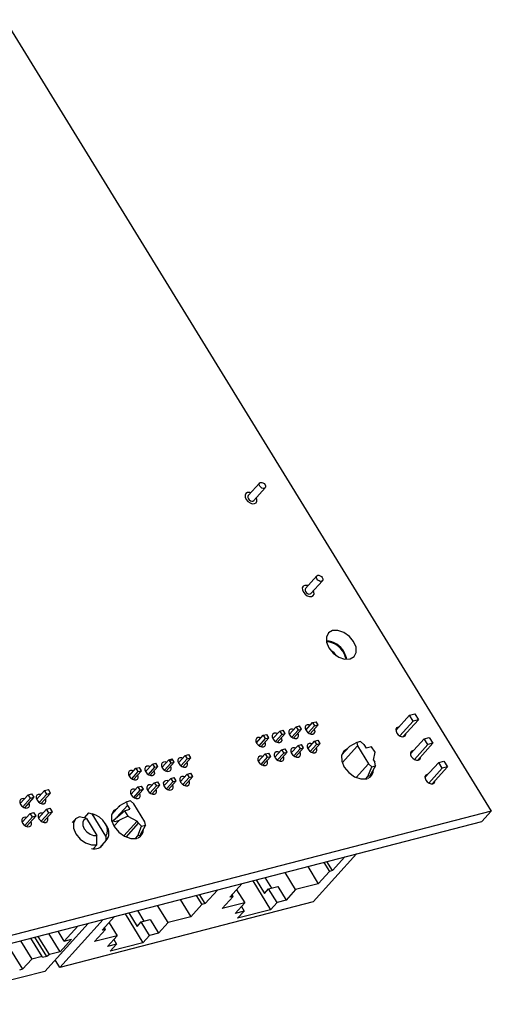
# Model space of a CAD drawing. Units: inches. Extents: x 0.3 to 33.8, y 0.2 to 21.6.
# Drawn here: x 18.3 to 19.1, y 14.2 to 15.9 of the extents above; entities that cross this region are included whole.
import ezdxf

# ---------------------------------------------------------------- set-up
doc = ezdxf.new("R2010")
doc.units = ezdxf.units.IN
doc.header["$MEASUREMENT"] = 0

msp = doc.modelspace()

# ---------------------------------------------------------------- linework, layer by layer
at = {"color": 7, "linetype": 'Continuous', "lineweight": 25}
for p, q in [((17.92623, 16.39428), (19.06373, 14.54602)), ((18.665, 15.11106), (18.64531, 15.08927)), ((18.65481, 15.08069), (18.67449, 15.10249)), ((18.76342, 14.95114), (18.74374, 14.92934)), ((18.75323, 14.92077), (18.77292, 14.94256)), ((18.81291, 14.81076), (18.81347, 14.80748)), ((18.74443, 14.68564), (18.75603, 14.69848)), ((18.75603, 14.69848), (18.76204, 14.70003)), ((18.75603, 14.69848), (18.75953, 14.69279)), ((18.76554, 14.69434), (18.76204, 14.70003)), ((18.92312, 14.71124), (18.89947, 14.68506)), ((18.92937, 14.70108), (18.90627, 14.67551)), ((18.91169, 14.67402), (18.93821, 14.70337)), ((18.92312, 14.71124), (18.93196, 14.71353)), ((18.92937, 14.70108), (18.92312, 14.71124)), ((18.93821, 14.70337), (18.92937, 14.70108)), ((18.93196, 14.71353), (18.93821, 14.70337)), ((18.6877, 14.67082), (18.69946, 14.68383)), ((18.69946, 14.68383), (18.70547, 14.68539)), ((18.69946, 14.68383), (18.70296, 14.67815)), ((18.70897, 14.6797), (18.70547, 14.68539)), ((18.71607, 14.67823), (18.72775, 14.69116)), ((18.73125, 14.68547), (18.72035, 14.6734)), ((18.72345, 14.67174), (18.73726, 14.68702)), ((18.72775, 14.69116), (18.73376, 14.69271)), ((18.72775, 14.69116), (18.73125, 14.68547)), ((18.73125, 14.68547), (18.73726, 14.68702)), ((18.73726, 14.68702), (18.73376, 14.69271)), ((18.75953, 14.69279), (18.74869, 14.68079)), ((18.75178, 14.67911), (18.76554, 14.69434)), ((18.75953, 14.69279), (18.76554, 14.69434)), ((18.89945, 14.68545), (18.8996, 14.6852)), ((18.65934, 14.66341), (18.67118, 14.67651)), ((18.67468, 14.67083), (18.66366, 14.65863)), ((18.66679, 14.65699), (18.68069, 14.67238)), ((18.67118, 14.67651), (18.67719, 14.67807)), ((18.67118, 14.67651), (18.67468, 14.67083)), ((18.67468, 14.67083), (18.68069, 14.67238)), ((18.68069, 14.67238), (18.67719, 14.67807)), ((18.70296, 14.67815), (18.692, 14.66601)), ((18.69512, 14.66437), (18.70897, 14.6797)), ((18.70296, 14.67815), (18.70897, 14.6797)), ((18.74775, 14.6535), (18.75939, 14.66638)), ((18.75939, 14.66638), (18.7654, 14.66794)), ((18.75939, 14.66638), (18.76289, 14.66069)), ((18.7689, 14.66225), (18.7654, 14.66794)), ((18.83204, 14.66435), (18.81968, 14.65734)), ((18.83871, 14.66608), (18.83204, 14.66435)), ((18.83204, 14.66435), (18.83352, 14.65824)), ((18.84412, 14.66099), (18.83871, 14.66608)), ((18.94812, 14.67062), (18.92447, 14.64443)), ((18.94812, 14.67062), (18.95696, 14.67291)), ((18.95437, 14.66046), (18.94812, 14.67062)), ((18.95696, 14.67291), (18.96321, 14.66275)), ((18.69102, 14.63868), (18.70282, 14.65174)), ((18.69844, 14.63223), (18.71233, 14.64761)), ((18.70282, 14.65174), (18.70883, 14.6533)), ((18.70282, 14.65174), (18.70632, 14.64605)), ((18.70632, 14.64605), (18.71233, 14.64761)), ((18.71233, 14.64761), (18.70883, 14.6533)), ((18.71939, 14.64609), (18.7311, 14.65906)), ((18.7346, 14.65337), (18.72366, 14.64126)), ((18.72677, 14.6396), (18.74061, 14.65493)), ((18.7311, 14.65906), (18.73711, 14.66062)), ((18.7311, 14.65906), (18.7346, 14.65337)), ((18.7346, 14.65337), (18.74061, 14.65493)), ((18.74061, 14.65493), (18.73711, 14.66062)), ((18.76289, 14.66069), (18.75201, 14.64865)), ((18.7551, 14.64697), (18.7689, 14.66225)), ((18.76289, 14.66069), (18.7689, 14.66225)), ((18.81968, 14.65734), (18.80594, 14.64212)), ((18.80709, 14.62899), (18.83352, 14.65824)), ((18.81968, 14.65734), (18.81862, 14.65617)), ((18.83352, 14.65824), (18.85238, 14.6276)), ((18.84412, 14.66099), (18.84818, 14.6544)), ((18.85772, 14.65687), (18.84818, 14.6544)), ((18.86354, 14.64741), (18.85772, 14.65687)), ((18.86075, 14.63397), (18.86354, 14.64741)), ((18.95437, 14.66046), (18.93127, 14.63489)), ((18.93669, 14.63339), (18.96321, 14.66275)), ((18.96321, 14.66275), (18.95437, 14.66046)), ((18.49684, 14.62147), (18.50854, 14.63442)), ((18.50424, 14.61499), (18.51805, 14.63029)), ((18.50854, 14.63442), (18.51455, 14.63598)), ((18.50854, 14.63442), (18.51204, 14.62873)), ((18.51455, 14.63598), (18.51041, 14.63139)), ((18.51204, 14.62873), (18.51805, 14.63029)), ((18.51805, 14.63029), (18.51455, 14.63598)), ((18.52521, 14.62888), (18.53683, 14.64174)), ((18.54033, 14.63606), (18.52947, 14.62404)), ((18.53257, 14.62237), (18.54634, 14.63761)), ((18.53683, 14.64174), (18.54284, 14.6433)), ((18.53683, 14.64174), (18.54033, 14.63606)), ((18.54033, 14.63606), (18.54634, 14.63761)), ((18.54634, 14.63761), (18.54284, 14.6433)), ((18.66266, 14.63127), (18.67453, 14.64442)), ((18.67803, 14.63873), (18.66698, 14.62649)), ((18.67011, 14.62485), (18.68404, 14.64029)), ((18.67453, 14.64442), (18.68054, 14.64598)), ((18.67453, 14.64442), (18.67803, 14.63873)), ((18.67803, 14.63873), (18.68404, 14.64029)), ((18.68404, 14.64029), (18.68054, 14.64598)), ((18.70632, 14.64605), (18.69532, 14.63388)), ((18.86075, 14.63397), (18.86298, 14.63034)), ((18.86446, 14.62424), (18.86298, 14.63034)), ((18.92445, 14.64483), (18.9246, 14.64458)), ((18.97312, 14.63), (18.94947, 14.60381)), ((18.97312, 14.63), (18.98196, 14.63229)), ((18.97937, 14.61984), (18.97312, 14.63)), ((18.98196, 14.63229), (18.98821, 14.62213)), ((18.44012, 14.60665), (18.45197, 14.61978)), ((18.45547, 14.61409), (18.44444, 14.60188)), ((18.44757, 14.60025), (18.46148, 14.61565)), ((18.45197, 14.61978), (18.45798, 14.62134)), ((18.45197, 14.61978), (18.45547, 14.61409)), ((18.45547, 14.61409), (18.46148, 14.61565)), ((18.46148, 14.61565), (18.45798, 14.62134)), ((18.46848, 14.61406), (18.48026, 14.6271)), ((18.48376, 14.62141), (18.47278, 14.60926)), ((18.4759, 14.60762), (18.48977, 14.62297)), ((18.48026, 14.6271), (18.48627, 14.62866)), ((18.48026, 14.6271), (18.48376, 14.62141)), ((18.48376, 14.62141), (18.48977, 14.62297)), ((18.48977, 14.62297), (18.48627, 14.62866)), ((18.51204, 14.62873), (18.50113, 14.61665)), ((18.85238, 14.6276), (18.83099, 14.60392)), ((18.85137, 14.60586), (18.85779, 14.62251)), ((18.85779, 14.62251), (18.85238, 14.6276)), ((18.86446, 14.62424), (18.85465, 14.60671)), ((18.85779, 14.62251), (18.86446, 14.62424)), ((18.97937, 14.61984), (18.95627, 14.59426)), ((18.96169, 14.59277), (18.98821, 14.62213)), ((18.98821, 14.62213), (18.97937, 14.61984)), ((18.48362, 14.59501), (18.48963, 14.59656)), ((18.49313, 14.59087), (18.48963, 14.59656)), ((18.50016, 14.58933), (18.5119, 14.60233)), ((18.5154, 14.59664), (18.50445, 14.58451)), ((18.50755, 14.58285), (18.52141, 14.5982)), ((18.5119, 14.60233), (18.51791, 14.60388)), ((18.5119, 14.60233), (18.5154, 14.59664)), ((18.5154, 14.59664), (18.52141, 14.5982)), ((18.52141, 14.5982), (18.51791, 14.60388)), ((18.52853, 14.59674), (18.54018, 14.60965)), ((18.54368, 14.60396), (18.53279, 14.5919)), ((18.53589, 14.59023), (18.54969, 14.60552)), ((18.54018, 14.60965), (18.54619, 14.6112)), ((18.54018, 14.60965), (18.54368, 14.60396)), ((18.54368, 14.60396), (18.54969, 14.60552)), ((18.54969, 14.60552), (18.54619, 14.6112)), ((18.8472, 14.60124), (18.85137, 14.60586)), ((18.85047, 14.60208), (18.8504, 14.602)), ((18.85465, 14.60671), (18.85137, 14.60586)), ((18.94945, 14.60421), (18.9496, 14.60396)), ((18.2948, 14.58151), (18.28098, 14.56621)), ((18.2948, 14.58151), (18.30116, 14.58315)), ((18.29854, 14.57543), (18.2948, 14.58151)), ((18.3049, 14.57708), (18.30116, 14.58315)), ((18.44344, 14.57452), (18.45533, 14.58769)), ((18.45883, 14.582), (18.44776, 14.56974)), ((18.45089, 14.56811), (18.46484, 14.58355)), ((18.45533, 14.58769), (18.46134, 14.58924)), ((18.45533, 14.58769), (18.45883, 14.582)), ((18.45883, 14.582), (18.46484, 14.58355)), ((18.46484, 14.58355), (18.46134, 14.58924)), ((18.4718, 14.58192), (18.48362, 14.59501)), ((18.48712, 14.58932), (18.4761, 14.57713)), ((18.47922, 14.57548), (18.49313, 14.59087)), ((18.48362, 14.59501), (18.48712, 14.58932)), ((18.48712, 14.58932), (18.49313, 14.59087)), ((18.26652, 14.57419), (18.2527, 14.55889)), ((18.25714, 14.55359), (18.27026, 14.56811)), ((18.26042, 14.55182), (18.27662, 14.56976)), ((18.26652, 14.57419), (18.27288, 14.57583)), ((18.27026, 14.56811), (18.26652, 14.57419)), ((18.27026, 14.56811), (18.27662, 14.56976)), ((18.27662, 14.56976), (18.27288, 14.57583)), ((18.28542, 14.56091), (18.29854, 14.57543)), ((18.28871, 14.55914), (18.3049, 14.57708)), ((18.29854, 14.57543), (18.3049, 14.57708)), ((18.43606, 14.56186), (18.4237, 14.55486)), ((18.44273, 14.56359), (18.43606, 14.56186)), ((18.43754, 14.55576), (18.43606, 14.56186)), ((18.44273, 14.56359), (18.44814, 14.5585)), ((19.06373, 14.54602), (18.22846, 14.32984)), ((18.29821, 14.54943), (18.28435, 14.53409)), ((18.29211, 14.52703), (18.30833, 14.54498)), ((18.29821, 14.54943), (18.30458, 14.55108)), ((18.30196, 14.54334), (18.29821, 14.54943)), ((18.30196, 14.54334), (18.30833, 14.54498)), ((18.30833, 14.54498), (18.30458, 14.55108)), ((18.4237, 14.55486), (18.40992, 14.5396)), ((18.41274, 14.52982), (18.43205, 14.5467)), ((18.43754, 14.55576), (18.41926, 14.53552)), ((18.4237, 14.55486), (18.42264, 14.55368)), ((18.43205, 14.5467), (18.44159, 14.54917)), ((18.43205, 14.5467), (18.43787, 14.53724)), ((18.43754, 14.55576), (18.44159, 14.54917)), ((18.467, 14.52786), (18.44814, 14.5585)), ((19.06373, 14.54602), (19.04753, 14.52809)), ((18.21226, 14.3119), (19.04753, 14.52809)), ((18.26993, 14.54211), (18.25607, 14.52677)), ((18.26053, 14.52147), (18.27368, 14.53602)), ((18.26383, 14.51971), (18.28004, 14.53766)), ((18.26993, 14.54211), (18.27629, 14.54376)), ((18.27368, 14.53602), (18.26993, 14.54211)), ((18.27368, 14.53602), (18.28004, 14.53766)), ((18.28004, 14.53766), (18.27629, 14.54376)), ((18.28882, 14.52879), (18.30196, 14.54334)), ((18.34769, 14.53223), (18.34233, 14.5263)), ((18.36671, 14.53341), (18.3549, 14.53646)), ((18.37038, 14.54298), (18.36268, 14.53445)), ((18.36671, 14.53341), (18.38466, 14.50424)), ((18.37038, 14.54298), (18.37648, 14.54113)), ((18.39994, 14.50301), (18.37648, 14.54113)), ((18.38288, 14.53917), (18.38031, 14.54029)), ((18.41072, 14.52759), (18.41274, 14.52982)), ((18.42381, 14.53067), (18.41415, 14.51996)), ((18.43787, 14.53724), (18.42381, 14.53067)), ((18.45416, 14.52874), (18.4312, 14.50332)), ((18.43787, 14.53724), (18.45416, 14.52874)), ((18.4564, 14.52511), (18.45416, 14.52874)), ((18.40127, 14.52136), (18.39989, 14.52381)), ((18.43499, 14.50142), (18.4564, 14.52511)), ((18.45539, 14.50337), (18.46181, 14.52003)), ((18.4564, 14.52511), (18.46181, 14.52003)), ((18.46848, 14.52175), (18.45867, 14.50422)), ((18.46181, 14.52003), (18.46848, 14.52175)), ((18.46848, 14.52175), (18.467, 14.52786)), ((18.38466, 14.48811), (18.38466, 14.50424)), ((18.3899, 14.48328), (18.40014, 14.49462)), ((18.39028, 14.4835), (18.40156, 14.49599)), ((18.39994, 14.50301), (18.40014, 14.49462)), ((18.45121, 14.49875), (18.45539, 14.50337)), ((18.45449, 14.49959), (18.45442, 14.49952)), ((18.45867, 14.50422), (18.45539, 14.50337)), ((18.37754, 14.4813), (18.37875, 14.48157)), ((18.37875, 14.48157), (18.37842, 14.48121)), ((18.37875, 14.48157), (18.38466, 14.48811)), ((18.75715, 14.38973), (18.83164, 14.47221)), ((18.81167, 14.46704), (18.79043, 14.44352)), ((18.74782, 14.45051), (18.76595, 14.42106)), ((18.77538, 14.45765), (18.78495, 14.4421)), ((18.79043, 14.44352), (18.78086, 14.45907)), ((18.79043, 14.44352), (18.78495, 14.4421)), ((18.65911, 14.42756), (18.67345, 14.40426)), ((18.68585, 14.41341), (18.67467, 14.43158)), ((18.72688, 14.41095), (18.70875, 14.4404)), ((18.78495, 14.4421), (18.76595, 14.42106)), ((18.59211, 14.41021), (18.57087, 14.38669)), ((18.61365, 14.39777), (18.63489, 14.42129)), ((18.62536, 14.41074), (18.6392, 14.38826)), ((18.65295, 14.42596), (18.68357, 14.3762)), ((18.67345, 14.40426), (18.68045, 14.41201)), ((18.68045, 14.41201), (18.696, 14.41604)), ((18.69482, 14.38866), (18.68045, 14.41201)), ((18.696, 14.41604), (18.71038, 14.39268)), ((18.72688, 14.41095), (18.71038, 14.39268)), ((18.76595, 14.42106), (18.72688, 14.41095)), ((18.52826, 14.39369), (18.54639, 14.36424)), ((18.55582, 14.40082), (18.56539, 14.38528)), ((18.57087, 14.38669), (18.5613, 14.40224)), ((18.60013, 14.37815), (18.61913, 14.39918)), ((18.61913, 14.39918), (18.61365, 14.39777)), ((18.61913, 14.39918), (18.61743, 14.40195)), ((18.71038, 14.39268), (18.69482, 14.38866)), ((18.75715, 14.38973), (18.32087, 14.27681)), ((18.50732, 14.35413), (18.4892, 14.38358)), ((18.56539, 14.38528), (18.54639, 14.36424)), ((18.57087, 14.38669), (18.56539, 14.38528)), ((18.6392, 14.38826), (18.60013, 14.37815)), ((18.6227, 14.36999), (18.6392, 14.38826)), ((18.68357, 14.3762), (18.627, 14.36156)), ((18.63342, 14.38187), (18.63825, 14.37402)), ((18.69482, 14.38866), (18.68357, 14.3762)), ((18.39536, 14.35929), (18.32087, 14.27681)), ((18.39409, 14.34094), (18.41533, 14.36446)), ((18.43339, 14.36913), (18.46401, 14.31938)), ((18.43956, 14.37073), (18.45389, 14.34744)), ((18.46629, 14.35659), (18.45511, 14.37476)), ((18.46089, 14.35519), (18.47645, 14.35922)), ((18.47645, 14.35922), (18.49082, 14.33586)), ((18.54639, 14.36424), (18.50732, 14.35413)), ((18.63825, 14.37402), (18.6227, 14.36999)), ((18.627, 14.36156), (18.63825, 14.37402)), ((18.295, 14.27015), (18.36944, 14.35258)), ((18.3517, 14.34799), (18.32843, 14.32223)), ((18.38057, 14.32132), (18.39957, 14.34236)), ((18.39957, 14.34236), (18.39409, 14.34094)), ((18.39957, 14.34236), (18.39787, 14.34512)), ((18.40581, 14.35391), (18.41964, 14.33143)), ((18.45389, 14.34744), (18.46089, 14.35519)), ((18.47526, 14.33183), (18.46089, 14.35519)), ((18.50732, 14.35413), (18.49082, 14.33586)), ((18.29065, 14.29575), (18.2713, 14.32718)), ((18.29833, 14.29584), (18.27798, 14.32891)), ((18.30318, 14.29899), (18.28383, 14.33043)), ((18.32127, 14.30368), (18.30193, 14.33511)), ((18.32843, 14.32223), (18.31795, 14.33926)), ((18.34096, 14.32547), (18.32127, 14.30368)), ((18.32843, 14.32223), (18.34096, 14.32547)), ((18.41964, 14.33143), (18.38057, 14.32132)), ((18.40314, 14.31317), (18.41964, 14.33143)), ((18.41387, 14.32504), (18.4187, 14.31719)), ((18.47526, 14.33183), (18.46401, 14.31938)), ((18.49082, 14.33586), (18.47526, 14.33183)), ((18.23037, 14.31659), (18.25681, 14.27363)), ((18.25321, 14.3225), (18.27255, 14.29107)), ((18.4187, 14.31719), (18.40314, 14.31317)), ((18.46401, 14.31938), (18.40745, 14.30474)), ((18.40745, 14.30474), (18.4187, 14.31719)), ((18.27255, 14.29107), (18.25681, 14.27363)), ((18.29065, 14.29575), (18.27255, 14.29107)), ((18.29103, 14.29395), (18.29065, 14.29575)), ((18.29833, 14.29584), (18.29103, 14.29395)), ((18.30318, 14.29899), (18.29833, 14.29584)), ((18.32127, 14.30368), (18.30318, 14.29899)), ((18.25681, 14.27363), (18.25124, 14.27219)), ((18.32087, 14.27681), (18.31282, 14.28989)), ((18.295, 14.27015), (18.07576, 14.21341))]:
    msp.add_line(p, q, dxfattribs=at)
at = {"color": 7, "linetype": 'Continuous', "lineweight": 25, "flags": 128}
for points in [[(18.66655, 15.11197), (18.66852, 15.11203), (18.67068, 15.11128), (18.6727, 15.10985), (18.67427, 15.10795), (18.67515, 15.10587), (18.67521, 15.10393), (18.67443, 15.10242), (18.67295, 15.10158), (18.67097, 15.10153), (18.66881, 15.10227), (18.66679, 15.10371), (18.66522, 15.10561), (18.66434, 15.10768), (18.66429, 15.10962), (18.66506, 15.11113), (18.66655, 15.11197)], [(18.64975, 15.09418), (18.6478, 15.09468), (18.64416, 15.09458), (18.64141, 15.09302), (18.63998, 15.09024), (18.64009, 15.08666), (18.64171, 15.08282), (18.64461, 15.07931), (18.64833, 15.07667), (18.65232, 15.07529), (18.65597, 15.07539), (18.65871, 15.07695), (18.66014, 15.07973), (18.66004, 15.08331), (18.65924, 15.0856)], [(18.64531, 15.08927), (18.6446, 15.08783), (18.64466, 15.08589), (18.64554, 15.08381), (18.64711, 15.08191), (18.64912, 15.08048), (18.65129, 15.07973), (18.65326, 15.07978), (18.65475, 15.08063), (18.65481, 15.08069)], [(18.76497, 14.95205), (18.76695, 14.9521), (18.76911, 14.95135), (18.77113, 14.94992), (18.7727, 14.94802), (18.77358, 14.94594), (18.77363, 14.944), (18.77286, 14.9425), (18.77137, 14.94165), (18.7694, 14.9416), (18.76723, 14.94235), (18.76522, 14.94378), (18.76365, 14.94568), (18.76277, 14.94776), (18.76271, 14.9497), (18.76349, 14.9512), (18.76497, 14.95205)], [(18.74817, 14.93425), (18.74623, 14.93475), (18.74258, 14.93465), (18.73983, 14.9331), (18.73841, 14.93031), (18.73851, 14.92673), (18.74014, 14.9229), (18.74303, 14.91939), (18.74676, 14.91674), (18.75075, 14.91537), (18.75439, 14.91546), (18.75714, 14.91702), (18.75857, 14.9198), (18.75846, 14.92338), (18.75767, 14.92567)], [(18.74374, 14.92934), (18.74303, 14.9279), (18.74308, 14.92596), (18.74396, 14.92388), (18.74553, 14.92198), (18.74755, 14.92055), (18.74971, 14.91981), (18.75169, 14.91986), (18.75317, 14.9207), (18.75323, 14.92077)], [(18.82674, 14.83787), (18.81938, 14.84678), (18.80992, 14.8535), (18.79978, 14.857), (18.79052, 14.85675), (18.78355, 14.8528), (18.77992, 14.84573), (18.78019, 14.83663), (18.78431, 14.82689), (18.79167, 14.81798), (18.80113, 14.81126), (18.81126, 14.80776), (18.82052, 14.80801), (18.8275, 14.81196), (18.83113, 14.81903), (18.83086, 14.82813), (18.82674, 14.83787)], [(18.79751, 14.8134), (18.79317, 14.81845), (18.78745, 14.82248)], [(18.81515, 14.8074), (18.81466, 14.81019), (18.81054, 14.81993)], [(18.72377, 14.68675), (18.72155, 14.68739), (18.71851, 14.68731), (18.71622, 14.68601), (18.71503, 14.6837), (18.71512, 14.68071), (18.71648, 14.67751), (18.71889, 14.67459), (18.72199, 14.67239), (18.72532, 14.67124), (18.72836, 14.67132), (18.73064, 14.67262), (18.73184, 14.67493), (18.73175, 14.67792), (18.73097, 14.68007)], [(18.7521, 14.69413), (18.74995, 14.69474), (18.74691, 14.69466), (18.74462, 14.69336), (18.74343, 14.69104), (18.74352, 14.68806), (18.74487, 14.68486), (18.74728, 14.68194), (18.75039, 14.67974), (18.75371, 14.67859), (18.75675, 14.67867), (18.75904, 14.67997), (18.76023, 14.68228), (18.76014, 14.68527), (18.75934, 14.68748)], [(18.90453, 14.69066), (18.90311, 14.69046), (18.90079, 14.68914), (18.89958, 14.68679), (18.89967, 14.68376), (18.90104, 14.68051), (18.90349, 14.67754), (18.90665, 14.6753), (18.91003, 14.67413), (18.91311, 14.67421), (18.91544, 14.67553), (18.91665, 14.67789), (18.91676, 14.67962)], [(18.6671, 14.672), (18.66476, 14.67269), (18.66172, 14.67261), (18.65943, 14.67131), (18.65824, 14.669), (18.65833, 14.66601), (18.65968, 14.66281), (18.6621, 14.65989), (18.6652, 14.65769), (18.66853, 14.65654), (18.67156, 14.65662), (18.67385, 14.65792), (18.67504, 14.66024), (18.67496, 14.66322), (18.67424, 14.66525)], [(18.69544, 14.67938), (18.69316, 14.68004), (18.69012, 14.67996), (18.68783, 14.67866), (18.68664, 14.67635), (18.68673, 14.67336), (18.68808, 14.67016), (18.69049, 14.66724), (18.6936, 14.66504), (18.69692, 14.66389), (18.69996, 14.66397), (18.70225, 14.66527), (18.70344, 14.66758), (18.70335, 14.67057), (18.70261, 14.67266)], [(18.69875, 14.64724), (18.69648, 14.6479), (18.69344, 14.64782), (18.69115, 14.64652), (18.68996, 14.6442), (18.69005, 14.64122), (18.6914, 14.63802), (18.69381, 14.6351), (18.69692, 14.6329), (18.70024, 14.63175), (18.70328, 14.63183), (18.70557, 14.63313), (18.70676, 14.63544), (18.70667, 14.63843), (18.70593, 14.64052)], [(18.72709, 14.65461), (18.72487, 14.65525), (18.72184, 14.65517), (18.71955, 14.65387), (18.71836, 14.65155), (18.71844, 14.64857), (18.7198, 14.64537), (18.72221, 14.64245), (18.72532, 14.64025), (18.72864, 14.6391), (18.73168, 14.63918), (18.73397, 14.64048), (18.73516, 14.64279), (18.73507, 14.64578), (18.73429, 14.64793)], [(18.75542, 14.66199), (18.75327, 14.6626), (18.75023, 14.66252), (18.74794, 14.66122), (18.74675, 14.6589), (18.74684, 14.65592), (18.74819, 14.65272), (18.75061, 14.6498), (18.75371, 14.64759), (18.75704, 14.64645), (18.76007, 14.64653), (18.76236, 14.64782), (18.76355, 14.65014), (18.76347, 14.65313), (18.76266, 14.65534)], [(18.816, 14.65326), (18.80975, 14.6494), (18.80588, 14.64186), (18.80617, 14.63216), (18.81057, 14.62177), (18.81841, 14.61227), (18.8285, 14.60511), (18.83931, 14.60138), (18.84918, 14.60164), (18.8504, 14.602)], [(18.92953, 14.65004), (18.92811, 14.64984), (18.92579, 14.64852), (18.92458, 14.64617), (18.92467, 14.64314), (18.92604, 14.63989), (18.92849, 14.63692), (18.93165, 14.63468), (18.93503, 14.63351), (18.93811, 14.63359), (18.94044, 14.63491), (18.94165, 14.63727), (18.94176, 14.639)], [(18.50455, 14.63001), (18.50232, 14.63065), (18.49928, 14.63057), (18.49699, 14.62927), (18.4958, 14.62695), (18.49589, 14.62397), (18.49724, 14.62077), (18.49966, 14.61785), (18.50276, 14.61565), (18.50609, 14.6145), (18.50913, 14.61458), (18.51141, 14.61588), (18.5126, 14.61819), (18.51252, 14.62118), (18.51175, 14.62331)], [(18.53289, 14.63738), (18.53072, 14.638), (18.52768, 14.63792), (18.52539, 14.63662), (18.5242, 14.6343), (18.52429, 14.63132), (18.52564, 14.62812), (18.52805, 14.6252), (18.53116, 14.62299), (18.53448, 14.62185), (18.53752, 14.62193), (18.53981, 14.62322), (18.541, 14.62554), (18.54091, 14.62853), (18.54011, 14.63072)], [(18.67042, 14.63986), (18.66808, 14.64055), (18.66504, 14.64047), (18.66276, 14.63917), (18.66156, 14.63686), (18.66165, 14.63387), (18.66301, 14.63067), (18.66542, 14.62775), (18.66852, 14.62555), (18.67185, 14.6244), (18.67489, 14.62448), (18.67718, 14.62578), (18.67837, 14.62809), (18.67828, 14.63108), (18.67756, 14.63311)], [(18.44789, 14.61526), (18.44553, 14.61595), (18.44249, 14.61587), (18.4402, 14.61457), (18.43901, 14.61226), (18.4391, 14.60927), (18.44045, 14.60607), (18.44287, 14.60315), (18.44597, 14.60095), (18.4493, 14.5998), (18.45233, 14.59988), (18.45462, 14.60118), (18.45581, 14.60349), (18.45573, 14.60648), (18.45502, 14.60849)], [(18.47622, 14.62263), (18.47392, 14.6233), (18.47089, 14.62322), (18.4686, 14.62192), (18.46741, 14.6196), (18.4675, 14.61662), (18.46885, 14.61342), (18.47126, 14.6105), (18.47437, 14.6083), (18.47769, 14.60715), (18.48073, 14.60723), (18.48302, 14.60853), (18.48421, 14.61084), (18.48412, 14.61383), (18.48338, 14.6159)], [(18.50787, 14.59787), (18.50564, 14.59851), (18.5026, 14.59843), (18.50032, 14.59713), (18.49912, 14.59481), (18.49921, 14.59183), (18.50057, 14.58863), (18.50298, 14.58571), (18.50608, 14.5835), (18.50941, 14.58236), (18.51245, 14.58244), (18.51474, 14.58373), (18.51593, 14.58605), (18.51584, 14.58904), (18.51507, 14.59117)], [(18.53621, 14.60524), (18.53404, 14.60586), (18.531, 14.60578), (18.52871, 14.60448), (18.52752, 14.60216), (18.52761, 14.59918), (18.52896, 14.59598), (18.53137, 14.59306), (18.53448, 14.59085), (18.5378, 14.5897), (18.54084, 14.58979), (18.54313, 14.59108), (18.54432, 14.5934), (18.54423, 14.59639), (18.54343, 14.59858)], [(18.95453, 14.60942), (18.95311, 14.60922), (18.95079, 14.6079), (18.94958, 14.60555), (18.94967, 14.60251), (18.95104, 14.59927), (18.95349, 14.5963), (18.95665, 14.59406), (18.96003, 14.59289), (18.96311, 14.59297), (18.96544, 14.59429), (18.96665, 14.59665), (18.96676, 14.59838)], [(18.45121, 14.58312), (18.44885, 14.58381), (18.44581, 14.58373), (18.44352, 14.58243), (18.44233, 14.58011), (18.44242, 14.57713), (18.44377, 14.57393), (18.44619, 14.57101), (18.44929, 14.56881), (18.45262, 14.56766), (18.45566, 14.56774), (18.45794, 14.56904), (18.45914, 14.57135), (18.45905, 14.57434), (18.45834, 14.57635)], [(18.47954, 14.59049), (18.47725, 14.59116), (18.47421, 14.59108), (18.47192, 14.58978), (18.47073, 14.58746), (18.47082, 14.58448), (18.47217, 14.58128), (18.47458, 14.57836), (18.47769, 14.57615), (18.48101, 14.57501), (18.48405, 14.57509), (18.48634, 14.57638), (18.48753, 14.5787), (18.48744, 14.58169), (18.4867, 14.58376)], [(18.26009, 14.56708), (18.25846, 14.5675), (18.25542, 14.56742), (18.25313, 14.56612), (18.25194, 14.5638), (18.25203, 14.56082), (18.25338, 14.55762), (18.25579, 14.5547), (18.2589, 14.55249), (18.26222, 14.55134), (18.26526, 14.55142), (18.26755, 14.55272), (18.26874, 14.55504), (18.26865, 14.55802), (18.26791, 14.56011)], [(18.28838, 14.5744), (18.28674, 14.57482), (18.2837, 14.57474), (18.28142, 14.57344), (18.28022, 14.57112), (18.28031, 14.56814), (18.28167, 14.56494), (18.28408, 14.56202), (18.28718, 14.55981), (18.29051, 14.55866), (18.29355, 14.55874), (18.29584, 14.56004), (18.29703, 14.56236), (18.29694, 14.56534), (18.29619, 14.56743)], [(18.42002, 14.55078), (18.41375, 14.5469), (18.40987, 14.53937), (18.41016, 14.52967), (18.41456, 14.51928), (18.4224, 14.50978), (18.43249, 14.50262), (18.4433, 14.49888), (18.45317, 14.49915), (18.45472, 14.49962)], [(18.26348, 14.53497), (18.26182, 14.5354), (18.25878, 14.53532), (18.25649, 14.53402), (18.2553, 14.53171), (18.25539, 14.52872), (18.25674, 14.52552), (18.25915, 14.5226), (18.26226, 14.5204), (18.26558, 14.51925), (18.26862, 14.51933), (18.27091, 14.52063), (18.2721, 14.52294), (18.27201, 14.52593), (18.27129, 14.52797)], [(18.29176, 14.54229), (18.2901, 14.54272), (18.28706, 14.54264), (18.28477, 14.54134), (18.28358, 14.53903), (18.28367, 14.53604), (18.28502, 14.53284), (18.28744, 14.52992), (18.29054, 14.52772), (18.29387, 14.52657), (18.2969, 14.52665), (18.29919, 14.52795), (18.30038, 14.53027), (18.3003, 14.53325), (18.29957, 14.53529)], [(18.3549, 14.53646), (18.34797, 14.53254), (18.34437, 14.52553), (18.34464, 14.51651), (18.34873, 14.50684), (18.35603, 14.498), (18.36542, 14.49134), (18.37547, 14.48786), (18.38466, 14.48811)], [(18.36671, 14.53341), (18.36253, 14.53104), (18.36036, 14.52681), (18.36052, 14.52137), (18.36299, 14.51554), (18.36739, 14.51021), (18.37305, 14.50619), (18.37912, 14.5041), (18.38466, 14.50424)], [(18.37038, 14.54298), (18.37875, 14.54093), (18.38031, 14.54029)], [(18.39994, 14.50301), (18.40251, 14.5073), (18.40327, 14.5127), (18.40215, 14.51875), (18.39924, 14.52492), (18.39479, 14.5307), (18.38919, 14.53559), (18.3829, 14.53916), (18.37648, 14.54113)]]:
    msp.add_lwpolyline(points, dxfattribs=at)
at = {"color": 7, "linetype": 'Continuous', "lineweight": 25}
for centre, radius, start, end in [((18.77665, 14.80047), 0.03908, 29.88166, 85.53758), ((18.77756, 14.80123), 0.03661, 15.08315, 86.2592), ((18.84529, 14.61675), 0.01563, 294.90483, 4.03215), ((18.38436, 14.50868), 0.02113, 318.28608, 36.86526), ((18.44928, 14.51425), 0.01563, 295.0417, 3.90156), ((18.38038, 14.49925), 0.0183, 254.65095, 329.82778)]:
    msp.add_arc(centre, radius, start, end, dxfattribs=at)
msp.add_ellipse((18.43847, 14.55232), major_axis=(0.02545, 0.02287), ratio=0.2746354, start_param=3.0915584, end_param=3.8769566, dxfattribs=at)

doc.saveas('drawing.dxf')
